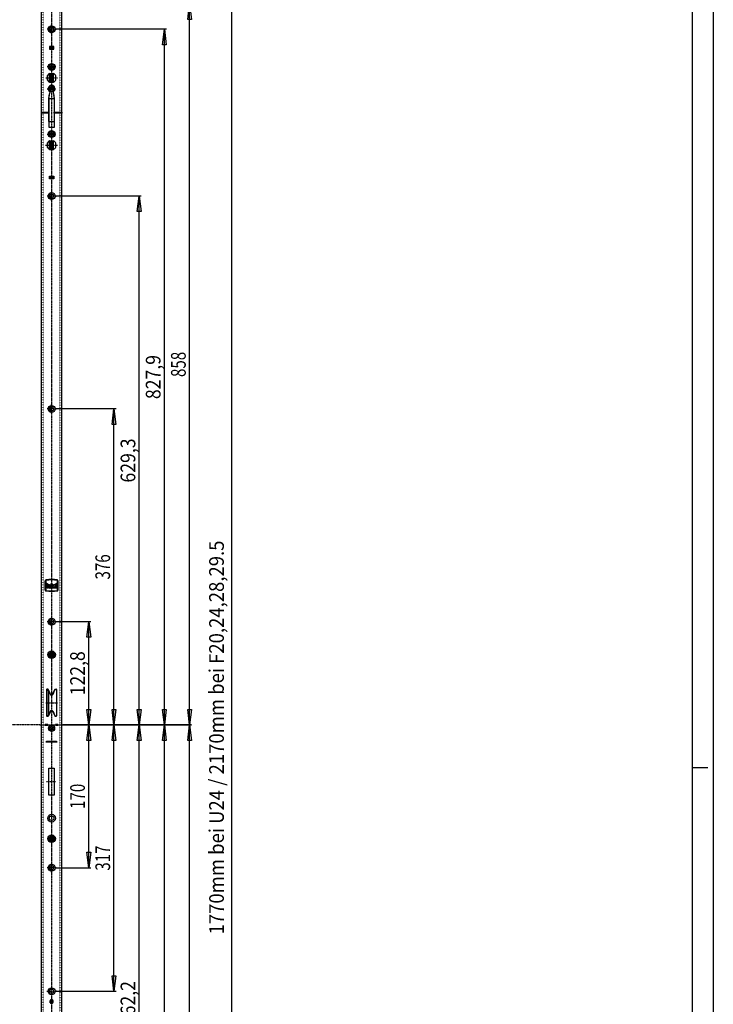
# Model space of a CAD drawing. Extents: x 0 to 4203, y 0 to 2970.
# Drawn here: x 3378 to 4203, y 1203 to 2375 of the extents above; entities that cross this region are included whole.
import ezdxf
from ezdxf.enums import TextEntityAlignment as Align

# ---------------------------------------------------------------- set-up
doc = ezdxf.new("R2010")
doc.units = 0
doc.header["$MEASUREMENT"] = 0
for name, pattern in [('BORDER', [1.75, 0.5, -0.25, 0.5, -0.25, 0, -0.25]), ('DASHED', [0.75, 0.5, -0.25]), ('DOT', [0.25, 0, -0.25])]:
    doc.linetypes.add(name, pattern=pattern)
for name, color, linetype in [('C', 7, 'CONTINUOUS'), ('DIMENSION', 7, 'CONTINUOUS'), ('HATCH', 7, 'CONTINUOUS'), ('SCHLOS', 7, 'CONTINUOUS')]:
    doc.layers.add(name, color=color, linetype=linetype)
doc.dimstyles.new('CAD400-DIM19', dxfattribs={"dimscale": 5, "dimtxt": 3.5, "dimasz": 3.7, "dimexe": 0.48, "dimexo": 6.195, "dimgap": 0.09, "dimtad": 1, "dimdec": 4, "dimdsep": 46, "dimtxsty": 'STANDARD', "dimcen": 0, "dimclrd": 3, "dimclre": 3, "dimclrt": 4, "dimadec": 0, "dimazin": 0, "dimtfac": 1, "dimtdec": 4, "dimtmove": 2, "dimatfit": 3, "dimfxl": 1, "dimtolj": 1, "dimtzin": 0, "dimarcsym": 0})
doc.dimstyles.new('CAD400-DIM20', dxfattribs={"dimscale": 5, "dimtxt": 3.5, "dimasz": 3.7, "dimexe": 0.8, "dimexo": 0.01, "dimgap": 0.09, "dimtad": 1, "dimdec": 4, "dimdsep": 46, "dimtxsty": 'STANDARD', "dimcen": 0, "dimclrd": 3, "dimclre": 3, "dimclrt": 4, "dimadec": 0, "dimazin": 0, "dimtfac": 1, "dimtdec": 4, "dimtmove": 2, "dimatfit": 3, "dimfxl": 1, "dimtolj": 1, "dimtzin": 0, "dimarcsym": 0})
doc.dimstyles.new('CAD400-DIM8', dxfattribs={"dimscale": 5, "dimtxt": 3.5, "dimasz": 3.7, "dimexe": 0.48, "dimexo": 0.006, "dimgap": 0.09, "dimtad": 1, "dimdec": 4, "dimdsep": 46, "dimtxsty": 'STANDARD', "dimcen": 0, "dimclrd": 3, "dimclre": 3, "dimclrt": 4, "dimadec": 0, "dimazin": 0, "dimtfac": 1, "dimtdec": 4, "dimtmove": 2, "dimatfit": 3, "dimfxl": 1, "dimtolj": 1, "dimtzin": 0, "dimarcsym": 0})

# ---------------------------------------------------------------- blocks, each defined once
blk = doc.blocks.new('*D129')
at = {"layer": 'DIMENSION', "color": 3, "linetype": 'ByBlock'}
for p, q in [((3462.65782, 1535.63807), (3429.80898, 1535.63807)), ((3458.00782, 1517.13807), (3460.25782, 1535.63807)), ((3460.25782, 1365.638105), (3460.25782, 1535.63807)), ((3460.25782, 1535.63807), (3462.50782, 1517.138065)), ((3462.50782, 1517.138065), (3458.00782, 1517.13807)), ((3460.25782, 1365.638105), (3458.00782, 1384.13811)), ((3458.00782, 1384.13811), (3462.50782, 1384.138105)), ((3462.50782, 1384.138105), (3460.25782, 1365.638105)), ((3421.12959, 1365.638105), (3462.65782, 1365.638105))]:
    blk.add_line(p, q, dxfattribs=at)
at = {"layer": 'DIMENSION', "color": 9, "linetype": 'ByBlock'}
for p in [(3429.77898, 1535.63807), (3421.09959, 1365.638105)]:
    blk.add_point(p, dxfattribs=at)
at = {"layer": 'DIMENSION', "color": 4, "width": 0.791209}
blk.add_text('170', height=17.5, rotation=90, dxfattribs=at).set_placement((3455.63282, 1435.63809), (3455.63282, 1465.63809), align=Align.FIT)
blk = doc.blocks.new('*D130')
at = {"layer": 'DIMENSION', "color": 3, "linetype": 'ByBlock'}
for p, q in [((3462.65782, 1658.43773), (3421.12959, 1658.43773)), ((3458.00782, 1639.93773), (3460.25782, 1658.43773)), ((3460.25782, 1535.63807), (3460.25782, 1658.43773)), ((3460.25782, 1658.43773), (3462.50782, 1639.937725)), ((3462.50782, 1639.937725), (3458.00782, 1639.93773)), ((3460.25782, 1535.63807), (3458.00782, 1554.13807)), ((3458.00782, 1554.13807), (3462.50782, 1554.138065)), ((3462.50782, 1554.138065), (3460.25782, 1535.63807)), ((3429.80898, 1535.63807), (3462.65782, 1535.63807))]:
    blk.add_line(p, q, dxfattribs=at)
at = {"layer": 'DIMENSION', "color": 9, "linetype": 'ByBlock'}
for p in [(3421.09959, 1658.43773), (3429.77898, 1535.63807)]:
    blk.add_point(p, dxfattribs=at)
at = {"layer": 'DIMENSION', "color": 4, "width": 0.782609}
blk.add_text('122,8', height=17.5, rotation=90, dxfattribs=at).set_placement((3455.63282, 1570.7879), (3455.63282, 1623.2879), align=Align.FIT)
blk = doc.blocks.new('*D131')
at = {"layer": 'DIMENSION', "color": 3, "linetype": 'ByBlock'}
for p, q in [((3522.65782, 1535.63807), (3429.80898, 1535.63807)), ((3518.00782, 1517.13807), (3520.25782, 1535.63807)), ((3520.25782, 873.438065), (3520.25782, 1535.63807)), ((3520.25782, 1535.63807), (3522.50782, 1517.138065)), ((3522.50782, 1517.138065), (3518.00782, 1517.13807)), ((3520.25782, 873.438065), (3518.00782, 891.93807)), ((3518.00782, 891.93807), (3522.50782, 891.938065)), ((3522.50782, 891.938065), (3520.25782, 873.438065)), ((3421.12959, 873.438065), (3522.65782, 873.438065))]:
    blk.add_line(p, q, dxfattribs=at)
at = {"layer": 'DIMENSION', "color": 9, "linetype": 'ByBlock'}
for p in [(3429.77898, 1535.63807), (3421.09959, 873.438065)]:
    blk.add_point(p, dxfattribs=at)
at = {"layer": 'DIMENSION', "color": 4, "width": 0.72}
blk.add_text('662,2', height=17.5, rotation=90, dxfattribs=at).set_placement((3515.63282, 1178.28807), (3515.63282, 1230.78807), align=Align.FIT)
blk = doc.blocks.new('*D132')
at = {"layer": 'DIMENSION', "color": 3, "linetype": 'ByBlock'}
for p, q in [((3552.65782, 1535.63807), (3429.80898, 1535.63807)), ((3548.00782, 1517.13807), (3550.25782, 1535.63807)), ((3550.25782, 674.73843), (3550.25782, 1535.63807)), ((3550.25782, 1535.63807), (3552.50782, 1517.138065)), ((3552.50782, 1517.138065), (3548.00782, 1517.13807)), ((3550.25782, 674.73843), (3548.00782, 693.238435)), ((3548.00782, 693.238435), (3552.50782, 693.23843)), ((3552.50782, 693.23843), (3550.25782, 674.73843)), ((3483.017965, 674.73843), (3552.65782, 674.73843))]:
    blk.add_line(p, q, dxfattribs=at)
at = {"layer": 'DIMENSION', "color": 9, "linetype": 'ByBlock'}
for p in [(3429.77898, 1535.63807), (3421.09959, 674.73843)]:
    blk.add_point(p, dxfattribs=at)
at = {"layer": 'DIMENSION', "color": 4, "width": 0.75}
blk.add_text('860,9', height=17.5, rotation=90, dxfattribs=at).set_placement((3545.63282, 1078.93825), (3545.63282, 1131.43825), align=Align.FIT)
blk = doc.blocks.new('*D133')
at = {"layer": 'DIMENSION', "color": 3, "linetype": 'ByBlock'}
for p, q in [((3582.65782, 1535.63807), (3429.80898, 1535.63807)), ((3578.00782, 1517.13807), (3580.25782, 1535.63807)), ((3580.25782, 647.638055), (3580.25782, 1535.63807)), ((3580.25782, 1535.63807), (3582.50782, 1517.138065)), ((3582.50782, 1517.138065), (3578.00782, 1517.13807)), ((3580.25782, 647.638055), (3578.00782, 666.13806)), ((3578.00782, 666.13806), (3582.50782, 666.138055)), ((3582.50782, 666.138055), (3580.25782, 647.638055)), ((3423.02478, 647.638055), (3582.65782, 647.638055))]:
    blk.add_line(p, q, dxfattribs=at)
at = {"layer": 'DIMENSION', "color": 9, "linetype": 'ByBlock'}
for p in [(3429.77898, 1535.63807), (3422.99478, 647.638055)]:
    blk.add_point(p, dxfattribs=at)
at = {"layer": 'DIMENSION', "color": 4, "width": 0.642857}
blk.add_text('888', height=17.5, rotation=90, dxfattribs=at).set_placement((3575.63282, 1076.638065), (3575.63282, 1106.638065), align=Align.FIT)
blk = doc.blocks.new('*D134')
at = {"layer": 'DIMENSION', "color": 3, "linetype": 'ByBlock'}
for p, q in [((3492.65782, 1911.638055), (3421.12959, 1911.638055)), ((3488.00782, 1893.138055), (3490.25782, 1911.638055)), ((3490.25782, 1535.63807), (3490.25782, 1911.638055)), ((3490.25782, 1911.638055), (3492.50782, 1893.13805)), ((3492.50782, 1893.13805), (3488.00782, 1893.138055)), ((3490.25782, 1535.63807), (3488.00782, 1554.13807)), ((3488.00782, 1554.13807), (3492.50782, 1554.138065)), ((3492.50782, 1554.138065), (3490.25782, 1535.63807)), ((3429.80898, 1535.63807), (3492.65782, 1535.63807))]:
    blk.add_line(p, q, dxfattribs=at)
at = {"layer": 'DIMENSION', "color": 9, "linetype": 'ByBlock'}
for p in [(3421.09959, 1911.638055), (3429.77898, 1535.63807)]:
    blk.add_point(p, dxfattribs=at)
at = {"layer": 'DIMENSION', "color": 4, "width": 0.642857}
blk.add_text('376', height=17.5, rotation=90, dxfattribs=at).set_placement((3485.63282, 1708.63806), (3485.63282, 1738.63806), align=Align.FIT)
blk = doc.blocks.new('*D135')
at = {"layer": 'DIMENSION', "color": 3, "linetype": 'ByBlock'}
for p, q in [((3522.65782, 2164.938425), (3421.12959, 2164.938425)), ((3518.00782, 2146.438425), (3520.25782, 2164.938425)), ((3520.25782, 1535.63807), (3520.25782, 2164.938425)), ((3520.25782, 2164.938425), (3522.50782, 2146.43842)), ((3522.50782, 2146.43842), (3518.00782, 2146.438425)), ((3520.25782, 1535.63807), (3518.00782, 1554.13807)), ((3518.00782, 1554.13807), (3522.50782, 1554.138065)), ((3522.50782, 1554.138065), (3520.25782, 1535.63807)), ((3429.80898, 1535.63807), (3522.65782, 1535.63807))]:
    blk.add_line(p, q, dxfattribs=at)
at = {"layer": 'DIMENSION', "color": 9, "linetype": 'ByBlock'}
for p in [(3421.09959, 2164.938425), (3429.77898, 1535.63807)]:
    blk.add_point(p, dxfattribs=at)
at = {"layer": 'DIMENSION', "color": 4, "width": 0.72}
blk.add_text('629,3', height=17.5, rotation=90, dxfattribs=at).set_placement((3515.63282, 1824.03825), (3515.63282, 1876.53825), align=Align.FIT)
blk = doc.blocks.new('*D136')
at = {"layer": 'DIMENSION', "color": 3, "linetype": 'ByBlock'}
for p, q in [((3552.65782, 2363.53845), (3421.12959, 2363.53845)), ((3548.00782, 2345.03845), (3550.25782, 2363.53845)), ((3550.25782, 1535.63807), (3550.25782, 2363.53845)), ((3550.25782, 2363.53845), (3552.50782, 2345.038445)), ((3552.50782, 2345.038445), (3548.00782, 2345.03845)), ((3550.25782, 1535.63807), (3548.00782, 1554.13807)), ((3548.00782, 1554.13807), (3552.50782, 1554.138065)), ((3552.50782, 1554.138065), (3550.25782, 1535.63807)), ((3429.80898, 1535.63807), (3552.65782, 1535.63807))]:
    blk.add_line(p, q, dxfattribs=at)
at = {"layer": 'DIMENSION', "color": 9, "linetype": 'ByBlock'}
for p in [(3421.09959, 2363.53845), (3429.77898, 1535.63807)]:
    blk.add_point(p, dxfattribs=at)
at = {"layer": 'DIMENSION', "color": 4, "width": 0.72}
blk.add_text('827,9', height=17.5, rotation=90, dxfattribs=at).set_placement((3545.63282, 1923.338255), (3545.63282, 1975.838255), align=Align.FIT)
blk = doc.blocks.new('*D137')
at = {"layer": 'DIMENSION', "color": 3, "linetype": 'ByBlock'}
for p, q in [((3492.65782, 1535.63807), (3429.80898, 1535.63807)), ((3488.00782, 1517.13807), (3490.25782, 1535.63807)), ((3490.25782, 1218.638105), (3490.25782, 1535.63807)), ((3490.25782, 1535.63807), (3492.50782, 1517.138065)), ((3492.50782, 1517.138065), (3488.00782, 1517.13807)), ((3490.25782, 1218.638105), (3488.00782, 1237.13811)), ((3488.00782, 1237.13811), (3492.50782, 1237.138105)), ((3492.50782, 1237.138105), (3490.25782, 1218.638105)), ((3421.39408, 1218.638105), (3492.65782, 1218.638105))]:
    blk.add_line(p, q, dxfattribs=at)
at = {"layer": 'DIMENSION', "color": 9, "linetype": 'ByBlock'}
for p in [(3429.77898, 1535.63807), (3421.36408, 1218.638105)]:
    blk.add_point(p, dxfattribs=at)
at = {"layer": 'DIMENSION', "color": 4, "width": 0.734694}
blk.add_text('317', height=17.5, rotation=90, dxfattribs=at).set_placement((3485.63282, 1362.13809), (3485.63282, 1392.13809), align=Align.FIT)
blk = doc.blocks.new('*D138')
at = {"layer": 'DIMENSION', "color": 3, "linetype": 'ByBlock'}
for p, q in [((3582.65782, 2393.63805), (3423.383025, 2393.63805)), ((3578.00782, 2375.13805), (3580.25782, 2393.63805)), ((3580.25782, 1535.63807), (3580.25782, 2393.63805)), ((3580.25782, 2393.63805), (3582.50782, 2375.138045)), ((3582.50782, 2375.138045), (3578.00782, 2375.13805)), ((3580.25782, 1535.63807), (3578.00782, 1554.13807)), ((3578.00782, 1554.13807), (3582.50782, 1554.138065)), ((3582.50782, 1554.138065), (3580.25782, 1535.63807)), ((3429.80898, 1535.63807), (3582.65782, 1535.63807))]:
    blk.add_line(p, q, dxfattribs=at)
at = {"layer": 'DIMENSION', "color": 9, "linetype": 'ByBlock'}
for p in [(3423.353025, 2393.63805), (3429.77898, 1535.63807)]:
    blk.add_point(p, dxfattribs=at)
at = {"layer": 'DIMENSION', "color": 4, "width": 0.642857}
blk.add_text('858', height=17.5, rotation=90, dxfattribs=at).set_placement((3575.63282, 1949.638055), (3575.63282, 1979.638055), align=Align.FIT)
blk = doc.blocks.new('*D139')
at = {"layer": 'DIMENSION', "color": 3, "linetype": 'ByBlock'}
for p, q in [((3634.659225, 2405.63808), (3428.049595, 2405.63808)), ((3628.409225, 2387.13808), (3630.659225, 2405.63808)), ((3630.659225, 635.63804), (3630.659225, 2405.63808)), ((3630.659225, 2405.63808), (3632.909225, 2387.138075)), ((3632.909225, 2387.138075), (3628.409225, 2387.13808)), ((3630.659225, 635.63804), (3628.409225, 654.138045)), ((3628.409225, 654.138045), (3632.909225, 654.13804)), ((3632.909225, 654.13804), (3630.659225, 635.63804)), ((3428.049595, 635.63804), (3634.659225, 635.63804))]:
    blk.add_line(p, q, dxfattribs=at)
at = {"layer": 'DIMENSION', "color": 9, "linetype": 'ByBlock'}
for p in [(3427.999595, 2405.63808), (3427.999595, 635.63804)]:
    blk.add_point(p, dxfattribs=at)
at = {"layer": 'DIMENSION', "color": 4, "width": 0.723938}
blk.add_text('1770mm bei U24 / 2170mm bei F20,24,28,29.5', height=17.5, rotation=90.000000244, dxfattribs=at).set_placement((3621.034226, 1286.26306), (3621.034224, 1755.01306), align=Align.FIT)
blk = doc.blocks.new('B-30')
at = {"layer": 'C', "color": 4, "linetype": 'Continuous'}
for p, q in [((3408.499585, 1696.00575), (3408.499585, 1707.2205)), ((3408.961465, 1707.2205), (3408.961465, 1696.00575)), ((3409.525035, 1704.71268), (3410.62087, 1700.87074)), ((3410.62087, 1700.87074), (3411.426045, 1700.87074)), ((3410.656395, 1698.35299), (3410.656395, 1700.486535)), ((3410.656395, 1700.486535), (3411.785925, 1700.486535)), ((3411.426045, 1700.87074), (3410.886085, 1702.753815)), ((3411.34666, 1698.79225), (3411.34666, 1700.04728)), ((3411.34666, 1700.04728), (3411.660415, 1700.04728)), ((3411.78592, 1699.921775), (3411.785925, 1698.917745)), ((3412.47619, 1699.796275), (3412.47619, 1699.04326)), ((3412.72719, 1699.106), (3412.72719, 1699.73352)), ((3413.43316, 1699.00561), (3413.43316, 1699.833925)), ((3413.48022, 1700.48654), (3413.856725, 1700.48654)), ((3413.64651, 1700.047275), (3413.690435, 1700.047275)), ((3413.90378, 1699.833925), (3413.90379, 1699.00561)), ((3414.60975, 1699.73352), (3414.609735, 1699.106)), ((3415.99962, 1704.873255), (3414.62914, 1702.499595)), ((3414.860745, 1698.35299), (3414.860745, 1700.486535)), ((3414.860745, 1700.486535), (3416.115815, 1700.486535)), ((3414.973035, 1701.558445), (3415.99962, 1703.33648)), ((3415.48827, 1699.623705), (3415.48827, 1700.094345)), ((3415.48827, 1700.094345), (3415.776925, 1700.094345)), ((3415.776925, 1699.623705), (3415.48827, 1699.623705)), ((3415.70162, 1699.23151), (3415.48827, 1699.23151)), ((3415.48827, 1699.23151), (3415.48827, 1698.35299)), ((3416.05307, 1698.35299), (3415.70162, 1699.23151)), ((3415.990285, 1699.880985), (3415.990275, 1699.83706)), ((3417.370055, 1702.499595), (3415.99962, 1704.873255)), ((3415.99962, 1703.33648), (3417.02616, 1701.558445)), ((3416.28455, 1699.23151), (3416.743325, 1698.35299)), ((3416.994335, 1698.35299), (3416.994335, 1700.486535)), ((3416.994335, 1700.486535), (3417.998355, 1700.486535)), ((3417.62185, 1699.921775), (3417.62185, 1698.35299)), ((3417.6846, 1699.921775), (3417.62185, 1699.921775)), ((3418.02973, 1698.35299), (3417.6846, 1699.921775)), ((3417.998355, 1700.486535), (3418.27447, 1699.23151)), ((3418.27447, 1699.23151), (3418.31211, 1699.23151)), ((3418.31211, 1699.23151), (3418.34977, 1699.23151)), ((3418.34977, 1699.23151), (3418.625885, 1700.486535)), ((3418.93964, 1699.921775), (3418.594495, 1698.35299)), ((3418.625885, 1700.486535), (3419.6299, 1700.486535)), ((3419.002385, 1699.921775), (3418.93964, 1699.921775)), ((3419.002385, 1698.35299), (3419.002385, 1699.921775)), ((3419.6299, 1700.486535), (3419.6299, 1698.35299)), ((3419.755415, 1698.35299), (3420.257415, 1700.486535)), ((3420.257415, 1700.486535), (3421.449695, 1700.486535)), ((3421.11311, 1702.753805), (3420.573155, 1700.87074)), ((3420.573155, 1700.87074), (3421.378325, 1700.87074)), ((3420.790805, 1699.921775), (3420.643975, 1699.106)), ((3420.643975, 1699.106), (3421.063145, 1699.106)), ((3420.916315, 1699.921775), (3420.790805, 1699.921775)), ((3421.063145, 1699.106), (3420.916315, 1699.921775)), ((3421.378325, 1700.87074), (3422.47416, 1704.71268)), ((3421.449695, 1700.486535), (3421.951705, 1698.35299)), ((3423.037735, 1696.00575), (3423.037735, 1707.2205)), ((3423.499615, 1707.2205), (3423.499615, 1696.00575)), ((3411.785925, 1698.35299), (3410.656395, 1698.35299)), ((3411.660415, 1698.79225), (3411.34666, 1698.79225)), ((3413.856725, 1698.35298), (3413.48022, 1698.35298)), ((3413.690435, 1698.79225), (3413.64651, 1698.79225)), ((3415.48827, 1698.35299), (3414.860745, 1698.35299)), ((3416.743325, 1698.35299), (3416.05307, 1698.35299)), ((3417.62185, 1698.35299), (3416.994335, 1698.35299)), ((3418.594495, 1698.35299), (3418.02973, 1698.35299)), ((3419.6299, 1698.35299), (3419.002385, 1698.35299)), ((3420.50842, 1698.35299), (3419.755415, 1698.35299)), ((3420.57619, 1698.729495), (3420.50842, 1698.35299)), ((3421.130915, 1698.729495), (3420.57619, 1698.729495)), ((3421.1987, 1698.35299), (3421.130915, 1698.729495)), ((3421.951705, 1698.35299), (3421.1987, 1698.35299))]:
    blk.add_line(p, q, dxfattribs=at)
at = {"layer": 'C', "color": 1, "linetype": 'Continuous'}
for p, q in [((3408.961465, 1707.2205), (3408.499585, 1707.2205)), ((3409.43481, 1707.754705), (3409.379215, 1708.21323)), ((3422.56439, 1707.754705), (3422.619985, 1708.21323)), ((3423.499615, 1707.2205), (3423.037735, 1707.2205)), ((3408.961465, 1696.00575), (3408.499585, 1696.00575)), ((3409.379215, 1695.01302), (3409.43481, 1695.47154)), ((3422.619985, 1695.01302), (3422.56439, 1695.47154)), ((3423.499615, 1696.00575), (3423.037735, 1696.00575))]:
    blk.add_line(p, q, dxfattribs=at)
at = {"layer": 'C', "color": 4, "linetype": 'Continuous'}
for centre, radius, start, end in [((3409.499594, 1707.220478), 1, 96.913806, 179.998766), ((3409.499594, 1707.220478), 0.53812, 96.914305, 179.997707), ((3415.999594, 1653.61311), 55, 83.086503, 96.913484), ((3415.999594, 1653.61311), 54.53812, 83.086501, 96.913486), ((3415.999603, 1712.652696), 10.245198, 230.804987, 262.312692), ((3415.99954, 1712.652535), 11.141476, 242.680145, 260.433333), ((3411.660425, 1699.921768), 0.125506, 0.003158, 90.00445), ((3411.785928, 1699.04325), 0.690269, 269.999339, 0.000825), ((3411.785937, 1699.796271), 0.690261, 0.000748, 90.00103), ((3413.48024, 1699.106016), 0.753042, 179.999325, 269.999225), ((3413.480216, 1699.733518), 0.753016, 90.000816, 179.999488), ((3413.646526, 1699.833912), 0.21336, 90.001652, 179.997897), ((3413.646516, 1699.005592), 0.213349, 179.997908, 269.998349), ((3413.690432, 1699.005607), 0.213365, 269.998079, 0.002239), ((3413.690453, 1699.833935), 0.213337, 0.001354, 90.002073), ((3413.856718, 1699.106001), 0.753025, 269.999382, 0.000676), ((3413.856733, 1699.73351), 0.753024, 0.000343, 90.000957), ((3416.000749, 1712.660393), 11.149426, 260.433922, 264.711171), ((3415.77693, 1699.880974), 0.213363, 0.001706, 90.002599), ((3415.776931, 1699.837052), 0.213352, 269.997103, 0.002126), ((3416.115796, 1699.859023), 0.627509, 0.000625, 89.99785), ((3416.057912, 1699.878645), 0.685674, 289.301116, 358.359912), ((3415.999597, 1712.652638), 11.141597, 275.286615, 297.319852), ((3415.999601, 1712.652646), 10.245148, 277.687294, 309.19517), ((3422.499594, 1707.220478), 0.53812, 0.002293, 83.084396), ((3422.499594, 1707.220478), 1, 0.001234, 83.085495), ((3409.499594, 1696.005741), 1, 179.999465, 263.085981), ((3409.499594, 1696.005741), 0.53812, 179.999007, 263.085363), ((3415.999594, 1749.61311), 55, 263.086512, 276.913501), ((3415.999594, 1749.61311), 54.53812, 263.08651, 276.913502), ((3411.660443, 1698.917735), 0.125492, 269.996559, 0.004736), ((3422.499594, 1696.005741), 0.53812, 276.915936, 0.000993), ((3422.499594, 1696.005741), 1, 276.914718, 0.000535)]:
    blk.add_arc(centre, radius, start, end, dxfattribs=at)
blk = doc.blocks.new('NIET')
at = {"layer": 'SCHLOS', "color": 3, "linetype": 'BORDER'}
for p, q in [((3411.199575, 1619.13808), (3420.799575, 1619.13808)), ((3415.999575, 1623.938145), (3415.999575, 1614.33808))]:
    blk.add_line(p, q, dxfattribs=at)
at = {"layer": 'SCHLOS', "color": 4, "linetype": 'Continuous'}
for radius in [4, 1.25]:
    blk.add_circle((3415.999575, 1619.138105), radius, dxfattribs=at)
at = {"layer": 'SCHLOS', "color": 3, "linetype": 'DASHED'}
for radius in [2.81, 1.7]:
    blk.add_circle((3415.999575, 1619.138105), radius, dxfattribs=at)
blk = doc.blocks.new('B-33')
at = {"layer": 'C', "color": 4, "linetype": 'Continuous'}
for p, q in [((3413.499605, 2342.214), (3418.49953, 2342.214)), ((3413.499605, 2340.714), (3418.49953, 2340.714)), ((3413.999605, 2340.714), (3413.999605, 2342.214)), ((3417.999545, 2340.714), (3417.999545, 2342.214)), ((3413.698615, 2300.59463), (3413.698615, 2310.58571)), ((3413.70832, 2310.59018), (3418.29083, 2310.59018)), ((3414.999595, 2310.012815), (3414.478615, 2310.59018)), ((3414.999595, 2301.16752), (3414.999595, 2310.012815)), ((3416.999555, 2310.012815), (3414.999595, 2310.012815)), ((3417.52055, 2310.59018), (3416.999555, 2310.012815)), ((3416.999555, 2301.16752), (3416.999555, 2310.012815)), ((3418.30055, 2300.59463), (3418.30055, 2310.58571)), ((3410.99962, 2303.29888), (3410.99962, 2307.88146)), ((3418.29083, 2300.59018), (3413.70832, 2300.59018)), ((3414.999595, 2301.16752), (3414.478615, 2300.59018)), ((3416.999555, 2301.16752), (3414.999595, 2301.16752)), ((3417.52055, 2300.59018), (3416.999555, 2301.16752)), ((3420.99955, 2303.29888), (3420.99955, 2307.88146)), ((3413.136995, 2284.81849), (3414.999595, 2291.31416)), ((3416.999555, 2291.31416), (3414.999595, 2291.31416)), ((3416.999555, 2291.31416), (3418.862165, 2284.81849)), ((3412.749595, 2253.614085), (3412.749595, 2282.062115)), ((3419.249555, 2282.062115), (3419.249555, 2253.614085)), ((3412.749595, 2253.614085), (3419.249555, 2253.614085)), ((3410.9996, 2223.29897), (3410.9996, 2227.881555)), ((3413.6986, 2220.594725), (3413.6986, 2230.585785)), ((3413.70832, 2230.590255), (3418.290815, 2230.590255)), ((3414.999595, 2230.01291), (3414.4786, 2230.590255)), ((3414.999595, 2221.167615), (3414.999595, 2230.01291)), ((3416.99954, 2230.01291), (3414.999595, 2230.01291)), ((3417.520535, 2230.590255), (3416.99954, 2230.01291)), ((3416.99954, 2221.167615), (3416.99954, 2230.01291)), ((3418.300535, 2220.594725), (3418.300535, 2230.585785)), ((3420.999535, 2223.29897), (3420.999535, 2227.881555)), ((3418.290815, 2220.590255), (3413.70832, 2220.590255)), ((3414.999595, 2221.167615), (3414.4786, 2220.590255)), ((3416.99954, 2221.167615), (3414.999595, 2221.167615)), ((3417.520535, 2220.590255), (3416.99954, 2221.167615)), ((3413.499595, 2187.8141), (3418.49954, 2187.8141)), ((3413.499595, 2186.3141), (3418.49954, 2186.3141)), ((3413.9996, 2186.3141), (3413.9996, 2187.8141)), ((3417.99955, 2186.3141), (3417.99955, 2187.8141))]:
    blk.add_line(p, q, dxfattribs=at)
for centre, radius, start, end in [((3415.999587, 2305.590217), 5.5, 114.619943, 155.380309), ((3415.999587, 2305.590217), 5.5, 24.61971, 65.380286), ((3415.999587, 2305.590217), 5.5, 204.62059, 245.380381), ((3415.999587, 2305.590217), 5.5, 294.619389, 335.379392), ((3422.749583, 2282.062119), 10, 163.99997, 180.000023), ((3409.249583, 2282.062119), 10, 359.999977, 16.000041), ((3415.999585, 2225.59022), 5.5, 114.619605, 155.379509), ((3415.999585, 2225.59022), 5.5, 24.62064, 65.380719), ((3415.999585, 2225.59022), 5.5, 204.619685, 245.380091), ((3415.999585, 2225.59022), 5.5, 294.619585, 335.380166)]:
    blk.add_arc(centre, radius, start, end, dxfattribs=at)
blk = doc.blocks.new('B-34')
at = {"layer": 'C', "color": 4, "linetype": 'Continuous'}
for p, q in [((3410.149575, 1576.86313), (3410.149575, 1546.863105)), ((3414.15563, 1572.28862), (3412.071545, 1577.25038)), ((3412.149575, 1576.86313), (3412.149575, 1546.863105)), ((3417.843525, 1572.28862), (3419.9276, 1577.25038)), ((3421.849575, 1576.863125), (3421.849575, 1546.863105)), ((3414.15563, 1551.43762), (3412.071545, 1546.47585)), ((3417.843525, 1551.43762), (3419.9276, 1546.47585))]:
    blk.add_line(p, q, dxfattribs=at)
for centre, radius, start, end in [((3411.14957, 1576.863129), 1, 359.999794, 179.999919), ((3415.99957, 1573.063129), 2, 202.783824, 337.216337), ((3420.84957, 1576.863129), 1, 0.000081, 157.216331), ((3411.14957, 1546.863129), 1, 180.001351, 359.998649), ((3415.99957, 1550.663129), 2, 22.783209, 157.21663), ((3420.84957, 1546.863129), 1, 202.785104, 359.998649)]:
    blk.add_arc(centre, radius, start, end, dxfattribs=at)
blk = doc.blocks.new('NIET-2')
at = {"layer": 'SCHLOS', "color": 3, "linetype": 'BORDER'}
for p, q in [((3411.19958, 1400.1381), (3420.79958, 1400.1381)), ((3415.99958, 1404.9381), (3415.99958, 1395.33809))]:
    blk.add_line(p, q, dxfattribs=at)
at = {"layer": 'SCHLOS', "color": 4, "linetype": 'Continuous'}
for radius in [4, 1.25]:
    blk.add_circle((3415.999584, 1400.138096), radius, dxfattribs=at)
at = {"layer": 'SCHLOS', "color": 3, "linetype": 'DASHED'}
for radius in [2.81, 1.7]:
    blk.add_circle((3415.999584, 1400.138096), radius, dxfattribs=at)
blk = doc.blocks.new('B-38')
at = {"layer": 'C', "color": 4, "linetype": 'Continuous'}
for radius in [3.5, 1.810887]:
    blk.add_circle((3415.999518, 2318.640244), radius, dxfattribs=at)
at = {"layer": 'C', "color": 3, "linetype": 'Continuous'}
blk.add_circle((3415.999518, 2318.640244), 3.3, dxfattribs=at)
at = {"layer": 'C', "color": 4, "linetype": 'Continuous'}
for centre, radius, start, end in [((3414.555073, 2321.142096), 1.555556, 268.193638, 331.807012), ((3415.999518, 2320.367798), 0.083333, 28.199363, 151.794391), ((3417.443963, 2321.142096), 1.555556, 208.193324, 271.807252), ((3414.503413, 2319.504021), 0.083333, 88.1938, 211.795601), ((3414.503413, 2317.776468), 0.083333, 148.195196, 271.80665), ((3413.110629, 2318.640245), 1.555555, 328.19355, 31.806943), ((3414.555073, 2316.138393), 1.555556, 28.193499, 91.806337), ((3415.999518, 2316.912691), 0.083333, 208.196067, 331.810177), ((3417.443963, 2316.138393), 1.555556, 88.192772, 151.806165), ((3418.888407, 2318.640245), 1.555555, 148.192587, 211.80692), ((3417.495623, 2317.776468), 0.083333, 268.209999, 31.796029), ((3417.495623, 2319.504021), 0.083333, 328.213173, 91.789555)]:
    blk.add_arc(centre, radius, start, end, dxfattribs=at)
blk = doc.blocks.new('B-39')
at = {"layer": 'C', "color": 4, "linetype": 'Continuous'}
for centre, radius, start, end in [((3415.999518, 2292.640243), 3.5, 295.801095, 244.201236), ((3415.999518, 2292.640243), 1.810887, 305.208567, 234.796046), ((3414.503413, 2293.50402), 0.083333, 88.193496, 211.803782), ((3414.503413, 2291.776467), 0.083333, 148.194612, 271.806563), ((3413.110629, 2292.640244), 1.555555, 328.193582, 31.806504), ((3414.555073, 2295.142095), 1.555556, 268.193655, 331.806557), ((3414.555073, 2290.138392), 1.555556, 49.099466, 91.806342), ((3415.999518, 2294.367797), 0.083333, 28.190882, 151.802873), ((3417.443963, 2295.142095), 1.555556, 208.193778, 271.807236), ((3417.443963, 2290.138392), 1.555556, 88.192767, 130.899859), ((3418.888407, 2292.640244), 1.555555, 148.193025, 211.806889), ((3417.495623, 2293.50402), 0.083333, 328.204992, 91.789856), ((3417.495623, 2291.776467), 0.083333, 268.210085, 31.796613)]:
    blk.add_arc(centre, radius, start, end, dxfattribs=at)
at = {"layer": 'C', "color": 3, "linetype": 'Continuous'}
blk.add_arc((3415.999518, 2292.640243), 3.3, 296.401535, 243.600974, dxfattribs=at)
blk = doc.blocks.new('B-40')
at = {"layer": 'C', "color": 4, "linetype": 'Continuous'}
for radius in [3.5, 1.810887]:
    blk.add_circle((3415.999524, 2238.640228), radius, dxfattribs=at)
at = {"layer": 'C', "color": 3, "linetype": 'Continuous'}
blk.add_circle((3415.999524, 2238.640229), 3.3, dxfattribs=at)
at = {"layer": 'C', "color": 4, "linetype": 'Continuous'}
for centre, radius, start, end in [((3414.503419, 2239.504006), 0.083333, 88.193956, 211.806634), ((3413.110635, 2238.640229), 1.555555, 328.193547, 31.806352), ((3414.555079, 2241.142081), 1.555556, 268.19363, 331.806199), ((3415.999524, 2240.367783), 0.083333, 28.184845, 151.809561), ((3417.443969, 2241.142081), 1.555556, 208.194102, 271.807187), ((3418.888413, 2238.640229), 1.555555, 148.193217, 211.806885), ((3417.495629, 2239.504006), 0.083333, 328.201417, 91.790769), ((3414.503419, 2237.776452), 0.083333, 148.195266, 271.805974), ((3414.555079, 2236.138378), 1.555556, 28.193533, 91.806374), ((3415.999524, 2236.912675), 0.083333, 208.19544, 331.810155), ((3417.443969, 2236.138378), 1.555556, 88.192809, 151.806166), ((3417.495629, 2237.776452), 0.083333, 268.209301, 31.796683)]:
    blk.add_arc(centre, radius, start, end, dxfattribs=at)
blk = doc.blocks.new('B-41')
at = {"layer": 'C', "color": 4, "linetype": 'Continuous'}
for radius in [3.5, 1.810887]:
    blk.add_circle((3415.999576, 1531.638107), radius, dxfattribs=at)
at = {"layer": 'C', "color": 3, "linetype": 'Continuous'}
blk.add_circle((3415.999576, 1531.638107), 3.3, dxfattribs=at)
at = {"layer": 'C', "color": 4, "linetype": 'Continuous'}
for centre, radius, start, end in [((3414.503471, 1532.501884), 0.083333, 88.195377, 211.804984), ((3414.503471, 1530.774331), 0.083333, 148.19508, 271.80462), ((3413.110687, 1531.638108), 1.555555, 328.193557, 31.80644), ((3414.555131, 1534.139959), 1.555556, 268.193554, 331.806302), ((3414.555131, 1529.136256), 1.555556, 28.193532, 91.806446), ((3415.999576, 1533.365661), 0.083333, 28.184829, 151.80764), ((3415.999576, 1529.910554), 0.083333, 208.195456, 331.812075), ((3417.444021, 1529.136256), 1.555556, 88.192885, 151.806063), ((3417.444021, 1534.139959), 1.555556, 208.194103, 271.807115), ((3418.888465, 1531.638108), 1.555555, 148.193207, 211.806797), ((3417.495681, 1532.501884), 0.083333, 328.201603, 91.792122), ((3417.495681, 1530.774331), 0.083333, 268.20788, 31.798332)]:
    blk.add_arc(centre, radius, start, end, dxfattribs=at)
blk = doc.blocks.new('RAHMEN')
at = {"layer": 'C', "color": 3, "linetype": 'Continuous'}
for p, q in [((4203.498335, 2970), (4203.498335, 0)), ((4178.499955, 1485), (4196.833335, 1485))]:
    blk.add_line(p, q, dxfattribs=at)
at = {"layer": 'C', "color": 7, "linetype": 'Continuous'}
blk.add_line((4178.5, 2945), (4178.5, 25), dxfattribs=at)
blk = doc.blocks.new('B-53')
at = {"layer": 'C', "color": 4, "linetype": 'Continuous'}
for p, q in [((3403.99958, 635.63804), (3403.99958, 2405.63808)), ((3427.999615, 635.63804), (3427.999615, 2405.63808)), ((3413.49952, 2343.138435), (3413.49952, 2339.93843)), ((3418.49955, 2343.138435), (3413.49952, 2343.138435)), ((3413.49952, 2339.93843), (3418.49955, 2339.93843)), ((3418.49955, 2339.93843), (3418.49955, 2343.138435)), ((3413.68111, 2310.765245), (3418.31794, 2310.765245)), ((3410.8745, 2307.958655), (3410.8745, 2303.32185)), ((3413.68111, 2300.51525), (3418.31794, 2300.51525)), ((3421.124535, 2303.32185), (3421.124535, 2307.958655)), ((3412.59952, 2280.837915), (3412.59952, 2246.83792)), ((3419.399525, 2280.837915), (3412.59952, 2280.837915)), ((3419.399525, 2246.83792), (3419.399525, 2280.837915)), ((3412.59952, 2264.537915), (3403.99951, 2264.537915)), ((3403.99951, 2263.93791), (3412.59952, 2263.93791)), ((3427.999525, 2264.537915), (3419.399525, 2264.537915)), ((3419.399525, 2263.93791), (3427.999525, 2263.93791)), ((3412.59952, 2246.83792), (3419.399525, 2246.83792)), ((3410.87451, 2227.958645), (3410.87451, 2223.32183)), ((3413.68112, 2230.765235), (3418.31795, 2230.765235)), ((3421.124535, 2223.32183), (3421.124535, 2227.958645)), ((3413.68112, 2220.515235), (3418.31795, 2220.515235)), ((3413.499735, 2185.337435), (3413.499735, 2188.53743)), ((3413.499735, 2188.53743), (3418.499755, 2188.53743)), ((3418.499755, 2185.337435), (3413.499735, 2185.337435)), ((3418.499755, 2188.53743), (3418.499755, 2185.337435)), ((3409.999585, 1577.713065), (3409.999585, 1546.563075)), ((3411.647815, 1578.21307), (3410.49959, 1578.21307)), ((3414.640135, 1572.479145), (3412.100965, 1577.924375)), ((3417.35908, 1572.479145), (3419.89823, 1577.924375)), ((3420.35139, 1578.21307), (3421.49962, 1578.21307)), ((3421.999615, 1577.713065), (3421.999615, 1546.563075)), ((3414.640135, 1551.646995), (3412.170915, 1546.351765)), ((3417.35908, 1551.646995), (3419.828285, 1546.351765)), ((3411.499585, 1535.93807), (3408.49958, 1535.93807)), ((3408.49958, 1535.93807), (3408.49958, 1535.33807)), ((3408.49958, 1535.33807), (3411.499585, 1535.33807)), ((3411.717765, 1546.06307), (3410.49959, 1546.06307)), ((3411.499585, 1535.33807), (3411.499585, 1535.93807)), ((3420.28144, 1546.06307), (3421.49962, 1546.06307)), ((3423.499615, 1535.93807), (3420.49962, 1535.93807)), ((3420.49962, 1535.93807), (3420.49962, 1535.33807)), ((3420.49962, 1535.33807), (3423.499615, 1535.33807)), ((3423.499615, 1535.33807), (3423.499615, 1535.93807)), ((3409.999585, 1515.138075), (3409.999585, 1516.13807)), ((3409.999585, 1516.13807), (3421.999615, 1516.13807)), ((3421.999615, 1515.138075), (3409.999585, 1515.138075)), ((3421.999615, 1516.13807), (3421.999615, 1515.138075)), ((3412.899595, 1452.138055), (3412.899595, 1484.188065)), ((3412.899595, 1484.188065), (3419.099615, 1484.188065)), ((3419.099615, 1484.188065), (3419.099615, 1452.138055)), ((3419.099615, 1452.138055), (3412.899595, 1452.138055)), ((3414.19962, 1205.838105), (3414.19962, 1207.038105)), ((3417.79962, 1205.838105), (3417.79962, 1207.038105))]:
    blk.add_line(p, q, dxfattribs=at)
at = {"layer": 'C', "color": 1, "linetype": 'DOT'}
for p, q in [((3405.99958, 635.63804), (3405.99958, 2405.63808)), ((3425.99962, 2405.63808), (3425.99962, 635.63804))]:
    blk.add_line(p, q, dxfattribs=at)
at = {"layer": 'C', "color": 3, "linetype": 'BORDER'}
for p, q in [((3415.99962, 2411.915175), (3415.99962, 1700.24948)), ((3415.99961, 2358.43844), (3415.99961, 2368.63845)), ((3421.099615, 2363.538445), (3410.899575, 2363.538445)), ((3421.099615, 2318.640255), (3410.899575, 2318.640255)), ((3409.11008, 2305.640255), (3422.961325, 2305.640255)), ((3410.899575, 2292.64025), (3421.099615, 2292.64025)), ((3402.99951, 2264.23791), (3413.59952, 2264.23791)), ((3418.399535, 2264.23791), (3428.999515, 2264.23791)), ((3410.899575, 2238.640235), (3421.099615, 2238.640235)), ((3408.630385, 2225.640245), (3423.081245, 2225.640245)), ((3415.99961, 2159.83842), (3415.99961, 2170.03842)), ((3421.099615, 2164.938425), (3410.899585, 2164.938425)), ((3421.099615, 1911.63805), (3410.899585, 1911.63805)), ((3415.99962, 1906.538045), (3415.99962, 1916.738045)), ((3415.99962, 1700.24948), (3415.999595, 779.22718)), ((3421.099615, 1658.43773), (3410.899585, 1658.43773)), ((3415.99962, 1653.337725), (3415.99962, 1663.53773)), ((3409.10041, 1562.063075), (3422.996245, 1562.063075)), ((3402.037565, 1535.638065), (3224.63513, 1535.638065)), ((3402.037565, 1535.638065), (3429.779005, 1535.638065)), ((3402.037565, 1535.638065), (3409.10041, 1535.638065)), ((3409.10041, 1515.63807), (3422.80711, 1515.63807)), ((3410.0225, 1468.238065), (3420.6517, 1468.238065)), ((3421.099615, 1365.6381), (3410.899585, 1365.6381)), ((3415.99962, 1360.5381), (3415.99962, 1370.738105)), ((3410.450195, 1218.638105), (3421.364105, 1218.638105)), ((3413.671615, 1207.038105), (3418.268745, 1207.038105)), ((3413.699095, 1205.838105), (3418.259585, 1205.838105))]:
    blk.add_line(p, q, dxfattribs=at)
at = {"layer": 'C', "color": 4, "linetype": 'Continuous'}
for centre, radius in [((3415.99957, 2363.538441), 4.1), ((3415.99957, 2363.538441), 2.6), ((3415.999517, 2318.640244), 4.1), ((3415.999523, 2238.640228), 4.1), ((3415.999576, 2164.938416), 4.1), ((3415.999576, 2164.938416), 2.6), ((3415.999574, 1911.638041), 4.1), ((3415.999574, 1911.638041), 2.6), ((3415.999576, 1658.437724), 4.1), ((3415.999576, 1658.437724), 2.6), ((3415.999575, 1619.138105), 4.5), ((3415.999575, 1531.638107), 3.65), ((3415.999575, 1424.638106), 4.6), ((3415.999575, 1424.638106), 2.75), ((3415.999575, 1400.138109), 4.5), ((3415.999574, 1365.638106), 4.1), ((3415.999574, 1365.638106), 2.6), ((3415.999593, 1218.638102), 4.099994), ((3415.999593, 1218.638102), 2.599994)]:
    blk.add_circle(centre, radius, dxfattribs=at)
for centre, radius, start, end in [((3415.999517, 2305.640254), 5.625, 114.340703, 155.659455), ((3415.999517, 2305.640254), 5.625, 24.340538, 65.659143), ((3415.999517, 2305.640254), 5.625, 204.340569, 245.65935), ((3415.999517, 2292.640243), 4.1, 294.355725, 245.646557), ((3415.999517, 2305.640254), 5.625, 294.340804, 335.659438), ((3415.999523, 2225.640238), 5.625, 114.340643, 155.659387), ((3415.999523, 2225.640238), 5.625, 24.34053, 65.659129), ((3415.999523, 2225.640238), 5.625, 204.340628, 245.659385), ((3415.999523, 2225.640238), 5.625, 294.340844, 335.659455), ((3410.499574, 1577.713107), 0.5, 89.998196, 180.004844), ((3411.647803, 1577.713108), 0.5, 24.995227, 89.99857), ((3415.999574, 1573.113107), 1.5, 205.001573, 334.999504), ((3420.351345, 1577.713108), 0.5, 89.99487, 155.002485), ((3421.499574, 1577.713107), 0.5, 359.995156, 89.994758), ((3415.999574, 1551.013107), 1.5, 24.997912, 155.001011), ((3410.499574, 1546.563107), 0.5, 180.0037, 270.001804), ((3411.717749, 1546.563108), 0.5, 270.001833, 334.997087), ((3420.281399, 1546.563108), 0.5, 205.005443, 270.004726), ((3421.499574, 1546.563107), 0.5, 270.005241, 359.9963), ((3415.999597, 1207.038109), 1.8, 359.999887, 180.000113), ((3415.999597, 1205.838109), 1.8, 180.000113, 359.999887)]:
    blk.add_arc(centre, radius, start, end, dxfattribs=at)
at = {"layer": 'HATCH', "color": 4, "linetype": 'Continuous'}
for p, q in [((3413.401505, 2363.43842), (3415.999595, 2363.43842)), ((3413.430535, 2363.138425), (3415.999595, 2363.138425)), ((3413.495585, 2362.83843), (3415.999595, 2362.83843)), ((3413.59958, 2362.538435), (3415.999595, 2362.538435)), ((3413.747915, 2362.23844), (3415.999595, 2362.23844)), ((3413.950185, 2361.938445), (3415.999595, 2361.938445)), ((3414.224745, 2361.63845), (3415.999595, 2361.63845)), ((3414.61392, 2361.338455), (3415.999595, 2361.338455)), ((3415.28538, 2361.03846), (3415.999595, 2361.03846)), ((3413.401505, 2164.83839), (3415.999605, 2164.83839)), ((3413.430535, 2164.538395), (3415.999605, 2164.538395)), ((3413.495585, 2164.2384), (3415.999605, 2164.2384)), ((3413.599585, 2163.938405), (3415.999605, 2163.938405)), ((3413.747915, 2163.63841), (3415.999605, 2163.63841)), ((3413.95019, 2163.338415), (3415.999605, 2163.338415)), ((3414.22475, 2163.03842), (3415.999605, 2163.03842)), ((3414.613925, 2162.738425), (3415.999605, 2162.738425)), ((3415.285385, 2162.43843), (3415.999605, 2162.43843)), ((3413.401505, 1911.538015), (3415.999595, 1911.538015)), ((3413.430535, 1911.23802), (3415.999595, 1911.23802)), ((3413.495585, 1910.938025), (3415.999595, 1910.938025)), ((3413.59958, 1910.63803), (3415.999595, 1910.63803)), ((3413.747915, 1910.338035), (3415.999595, 1910.338035)), ((3413.95019, 1910.03804), (3415.999595, 1910.03804)), ((3414.22475, 1909.738045), (3415.999595, 1909.738045)), ((3414.61392, 1909.43805), (3415.999595, 1909.43805)), ((3415.28538, 1909.138055), (3415.999595, 1909.138055)), ((3413.40151, 1658.337705), (3415.999605, 1658.337705)), ((3413.43054, 1658.03771), (3415.999605, 1658.03771)), ((3413.495595, 1657.737715), (3415.999605, 1657.737715)), ((3413.59959, 1657.43772), (3415.999605, 1657.43772)), ((3413.74792, 1657.137725), (3415.999605, 1657.137725)), ((3413.950195, 1656.83773), (3415.999605, 1656.83773)), ((3414.224755, 1656.537735), (3415.999605, 1656.537735)), ((3414.613925, 1656.23774), (3415.999605, 1656.23774)), ((3415.285385, 1655.937745), (3415.999605, 1655.937745))]:
    blk.add_line(p, q, dxfattribs=at)

msp = doc.modelspace()

# ---------------------------------------------------------------- block references
at = {"layer": 'C'}
for name in ['RAHMEN', 'B-53', 'B-33', 'B-38', 'B-39', 'B-40', 'B-30', 'B-34', 'B-41']:
    msp.add_blockref(name, (0, 0), dxfattribs=at)
at = {"layer": 'SCHLOS'}
for name in ['NIET', 'NIET-2']:
    msp.add_blockref(name, (0, 0), dxfattribs=at)

# ---------------------------------------------------------------- dimensions: what is measured, and where the dimension line sits
at = {"layer": 'DIMENSION', "color": 3}
for base, p1, p2, dimstyle, picture, middle in [((3630.659225, 635.63804), (3427.999595, 635.63804), (3427.999595, 2405.63808), 'CAD400-DIM20', '*D139', (3612.284225, 1520.63806)), ((3580.25782, 1535.63807), (3429.77898, 1535.63807), (3423.353025, 2393.63805), 'CAD400-DIM8', '*D138', (3566.88282, 1964.638055)), ((3550.25782, 1535.63807), (3429.77898, 1535.63807), (3421.09959, 2363.53845), 'CAD400-DIM8', '*D136', (3536.88282, 1949.588255)), ((3520.25782, 1535.63807), (3429.77898, 1535.63807), (3421.09959, 2164.938425), 'CAD400-DIM8', '*D135', (3506.88282, 1850.28825)), ((3490.25782, 1535.63807), (3429.77898, 1535.63807), (3421.09959, 1911.638055), 'CAD400-DIM8', '*D134', (3476.88282, 1723.63806)), ((3460.25782, 1535.63807), (3429.77898, 1535.63807), (3421.09959, 1658.43773), 'CAD400-DIM8', '*D130', (3446.88282, 1597.0379)), ((3460.25782, 1365.638105), (3421.09959, 1365.638105), (3429.77898, 1535.63807), 'CAD400-DIM8', '*D129', (3446.88282, 1450.63809)), ((3520.25782, 873.438065), (3421.09959, 873.438065), (3429.77898, 1535.63807), 'CAD400-DIM8', '*D131', (3506.88282, 1204.53807)), ((3550.25782, 674.73843), (3421.09959, 674.73843), (3429.77898, 1535.63807), 'CAD400-DIM19', '*D132', (3536.88282, 1105.18825)), ((3490.25782, 1218.638105), (3421.36408, 1218.638105), (3429.77898, 1535.63807), 'CAD400-DIM8', '*D137', (3476.88282, 1377.13809)), ((3580.25782, 647.638055), (3422.99478, 647.638055), (3429.77898, 1535.63807), 'CAD400-DIM8', '*D133', (3566.88282, 1091.638065))]:
    dim = msp.add_linear_dim(base=base, p1=p1, p2=p2, angle=90, dimstyle=dimstyle, dxfattribs=at)
    dim.commit()
    dim.dimension.update_dxf_attribs({"geometry": picture, "text_midpoint": middle, "dimtype": 128})

doc.saveas('drawing.dxf')
